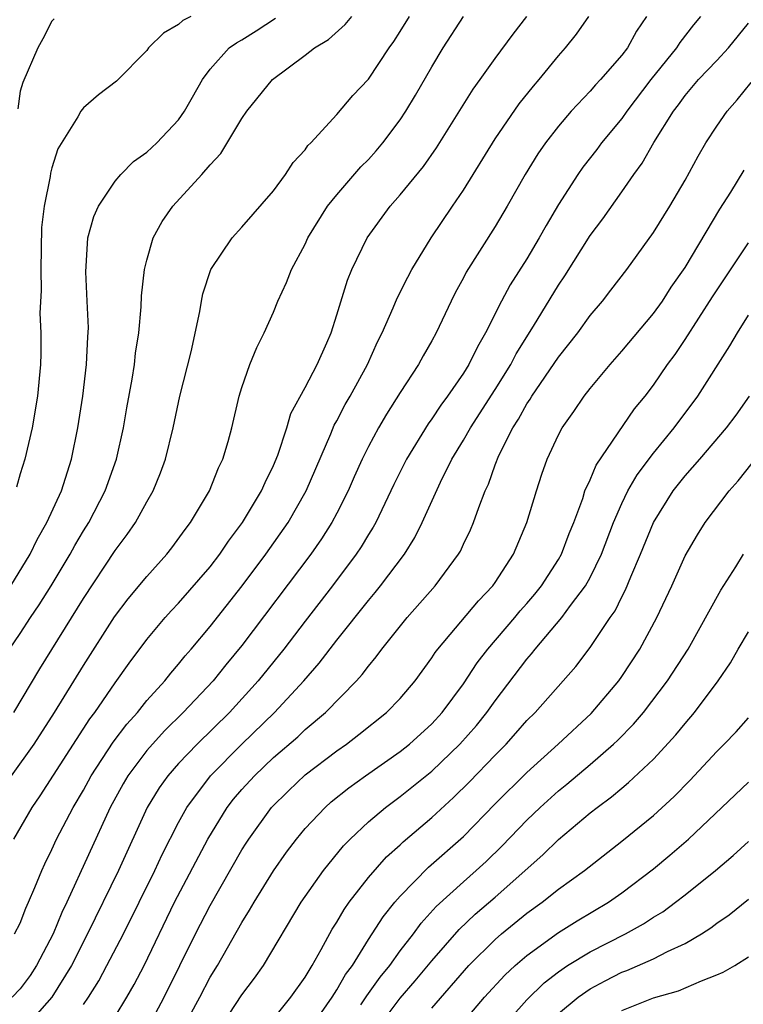
# Model space of a CAD drawing. Units: inches. Extents: x 2568039 to 2571000, y 1497000 to 1500000.
# Drawn here: x 2568417 to 2568463, y 1497561 to 1497623 of the extents above; entities that cross this region are included whole.
import ezdxf

# ---------------------------------------------------------------- set-up
doc = ezdxf.new("R2010")
doc.units = ezdxf.units.IN
doc.header["$MEASUREMENT"] = 0
doc.layers.add('LD25681497_2ft', color=81, linetype='Continuous')

msp = doc.modelspace()

# ---------------------------------------------------------------- linework, layer by layer
at = {"layer": 'LD25681497_2ft'}
for points, elevation in [([(2568416.324, 1497583), (2568417, 1497583.983), (2568417.657, 1497585), (2568418.204, 1497585.797), (2568418.953, 1497587), (2568420.156, 1497589), (2568420.45, 1497589.55), (2568421, 1497590.478), (2568421.329, 1497591), (2568422.374, 1497593), (2568423.075, 1497595), (2568423.522, 1497597), (2568423.735, 1497598.264), (2568424.07, 1497600.07), (2568424.216, 1497601), (2568424.292, 1497601.708), (2568424.488, 1497603), (2568424.641, 1497604.641), (2568424.666, 1497605.334), (2568424.857, 1497607), (2568425, 1497607.58), (2568425.407, 1497609), (2568425.973, 1497610.027), (2568426.648, 1497611), (2568428.478, 1497613), (2568429, 1497613.613), (2568429.675, 1497614.325), (2568431, 1497616.534), (2568431.318, 1497617), (2568432.942, 1497619), (2568435, 1497620.539), (2568435.591, 1497621), (2568436.468, 1497621.532), (2568437.523, 1497622.477), (2568437.955, 1497623)], 9278), ([(2568416.421, 1497587), (2568417.636, 1497589), (2568418.067, 1497589.933), (2568418.686, 1497591), (2568419.605, 1497593), (2568420.248, 1497595), (2568420.644, 1497597), (2568420.952, 1497599), (2568421.196, 1497601), (2568421.267, 1497602.733), (2568421.308, 1497603.308), (2568421.242, 1497605), (2568421.142, 1497606.858), (2568421.278, 1497609), (2568421.662, 1497610.339), (2568421.946, 1497611), (2568423, 1497612.582), (2568423.356, 1497613), (2568424.167, 1497613.833), (2568425, 1497614.406), (2568425.63, 1497615), (2568427, 1497616.467), (2568427.374, 1497617), (2568427.893, 1497617.893), (2568428.507, 1497619), (2568429, 1497619.655), (2568430.203, 1497621), (2568430.666, 1497621.334), (2568431, 1497621.521), (2568431.911, 1497622.089), (2568433.12, 1497622.88)], 9280), ([(2568416.459, 1497575), (2568417.877, 1497577), (2568419.174, 1497579), (2568421, 1497581.976), (2568422.958, 1497585.042), (2568423.823, 1497586.177), (2568425, 1497587.604), (2568426.263, 1497589), (2568426.586, 1497589.414), (2568427.428, 1497590.573), (2568427.763, 1497591), (2568428.954, 1497593), (2568429.532, 1497594.468), (2568429.803, 1497595), (2568430.134, 1497596.134), (2568430.363, 1497597), (2568430.834, 1497599), (2568431, 1497599.547), (2568431.514, 1497601), (2568431.94, 1497602.06), (2568432.412, 1497603), (2568433, 1497604.309), (2568433.283, 1497605), (2568433.822, 1497606.178), (2568434.142, 1497607), (2568435, 1497608.608), (2568435.177, 1497609), (2568436.42, 1497611), (2568437, 1497611.722), (2568438.518, 1497613.482), (2568439, 1497613.96), (2568439.494, 1497614.507), (2568439.908, 1497615), (2568441, 1497616.467), (2568441.351, 1497617), (2568441.975, 1497618.024), (2568443, 1497619.813), (2568443.711, 1497621), (2568445, 1497622.996)], 9274), ([(2568456.569, 1497623), (2568455.934, 1497622.066), (2568455.353, 1497621), (2568455, 1497620.538), (2568453.65, 1497619), (2568453.333, 1497618.667), (2568453, 1497618.276), (2568451.808, 1497617), (2568451, 1497616.052), (2568450.191, 1497615), (2568449.701, 1497614.3), (2568448.903, 1497613), (2568447.762, 1497611), (2568447, 1497609.714), (2568445.176, 1497606.824), (2568445, 1497606.469), (2568444.482, 1497605.518), (2568444.224, 1497605), (2568443.282, 1497603), (2568443, 1497602.489), (2568442.45, 1497601.55), (2568442.154, 1497601), (2568441, 1497599.222), (2568440.14, 1497597.86), (2568439.643, 1497597), (2568439, 1497595.807), (2568438.601, 1497595), (2568438.1, 1497593.899), (2568437.713, 1497593), (2568437, 1497591.591), (2568436.691, 1497591), (2568436.034, 1497589.967), (2568435.366, 1497589), (2568431, 1497583.222), (2568429.997, 1497582.003), (2568429.2, 1497581), (2568427.304, 1497579), (2568426.139, 1497577.861), (2568425.351, 1497577), (2568425, 1497576.597), (2568423.803, 1497575), (2568423.506, 1497574.494), (2568422.691, 1497573), (2568419.952, 1497567), (2568419.638, 1497566.362), (2568419.076, 1497565), (2568418.036, 1497563), (2568417.628, 1497562.372), (2568417, 1497561.523), (2568416.501, 1497561)], 9268), ([(2568416.595, 1497579), (2568418.25, 1497581.75), (2568421, 1497586.211), (2568423, 1497589.232), (2568423.758, 1497590.242), (2568424.279, 1497591), (2568425, 1497592.321), (2568425.395, 1497593), (2568425.861, 1497594.139), (2568426.17, 1497595), (2568426.655, 1497597), (2568427.084, 1497599), (2568427.791, 1497601.792), (2568428.353, 1497604.354), (2568428.457, 1497605), (2568428.547, 1497605.453), (2568429.041, 1497607), (2568430.381, 1497609), (2568431, 1497609.674), (2568433, 1497611.981), (2568433.769, 1497613), (2568434.24, 1497613.76), (2568435, 1497614.573), (2568435.173, 1497614.827), (2568435.361, 1497615), (2568437, 1497616.802), (2568438.009, 1497617.991), (2568439, 1497619.04), (2568440.303, 1497621), (2568440.595, 1497621.405), (2568441, 1497622.033), (2568441.584, 1497623)], 9276), ([(2568416.596, 1497571), (2568417.759, 1497573), (2568418.269, 1497573.731), (2568421.409, 1497578.591), (2568421.726, 1497579), (2568423, 1497580.866), (2568423.882, 1497582.118), (2568425, 1497583.61), (2568426.161, 1497585), (2568426.556, 1497585.444), (2568427, 1497585.913), (2568429, 1497588.211), (2568429.613, 1497589), (2568430.166, 1497589.833), (2568431.051, 1497591), (2568432.247, 1497593), (2568432.465, 1497593.535), (2568433, 1497594.611), (2568433.273, 1497595.273), (2568433.837, 1497597), (2568434.102, 1497597.898), (2568435, 1497599.549), (2568435.753, 1497601), (2568436.369, 1497602.369), (2568436.636, 1497603), (2568437, 1497604.131), (2568437.673, 1497606.327), (2568437.954, 1497607), (2568438.926, 1497609), (2568440.367, 1497611), (2568441, 1497611.713), (2568442.48, 1497613.52), (2568443.304, 1497614.696), (2568445.606, 1497618.394), (2568446.06, 1497619), (2568447, 1497620.333), (2568448.134, 1497621.866), (2568449.008, 1497623)], 9272), ([(2568416.65, 1497565), (2568417, 1497565.681), (2568417.362, 1497566.638), (2568417.534, 1497567), (2568417.935, 1497567.935), (2568418.359, 1497569), (2568418.558, 1497569.442), (2568419, 1497570.346), (2568419.299, 1497571), (2568420.351, 1497573), (2568421, 1497574.097), (2568421.488, 1497575), (2568422.876, 1497577.124), (2568423.738, 1497578.262), (2568424.405, 1497579), (2568425, 1497579.75), (2568426.134, 1497581), (2568426.512, 1497581.488), (2568427, 1497582.042), (2568427.428, 1497582.572), (2568427.806, 1497583), (2568429, 1497584.432), (2568431.03, 1497587), (2568432.525, 1497589), (2568433.919, 1497591), (2568435.055, 1497593), (2568436.619, 1497596.619), (2568436.839, 1497597.161), (2568437, 1497597.439), (2568437.536, 1497598.465), (2568437.848, 1497599), (2568438.931, 1497601), (2568439.571, 1497602.429), (2568439.866, 1497603), (2568440.568, 1497604.568), (2568440.816, 1497605.184), (2568441.484, 1497606.516), (2568441.748, 1497607), (2568442.961, 1497609), (2568444.302, 1497611), (2568445, 1497612.01), (2568447, 1497615.259), (2568448.527, 1497617.473), (2568449.415, 1497618.585), (2568449.777, 1497619), (2568451, 1497620.5), (2568451.448, 1497621), (2568452.131, 1497621.869), (2568452.912, 1497623)], 9270), ([(2568427.785, 1497623), (2568427.272, 1497622.728), (2568427, 1497622.49), (2568426.062, 1497621.938), (2568425.107, 1497621), (2568425, 1497620.848), (2568423.094, 1497618.906), (2568421.952, 1497618.048), (2568421, 1497617.211), (2568420.834, 1497617), (2568420.646, 1497616.647), (2568419.381, 1497614.619), (2568419, 1497613.433), (2568418.908, 1497613.092), (2568418.888, 1497612.887), (2568418.519, 1497611), (2568418.356, 1497609.644), (2568418.298, 1497607), (2568418.333, 1497605.667), (2568418.241, 1497604.241), (2568418.304, 1497603), (2568418.309, 1497601.691), (2568418.288, 1497601), (2568418.094, 1497599), (2568417.753, 1497597), (2568417.287, 1497595), (2568417, 1497594.09), (2568416.764, 1497593.236)], 9282), ([(2568419.153, 1497622.847), (2568419, 1497622.702), (2568418.431, 1497621.569), (2568418.125, 1497621), (2568417.174, 1497618.826), (2568417, 1497618.263), (2568416.845, 1497617.155)], 9284), ([(2568459.979, 1497623), (2568459.531, 1497622.469), (2568458.662, 1497621.338), (2568458.461, 1497621), (2568456.841, 1497619), (2568455.318, 1497617), (2568455, 1497616.546), (2568453.715, 1497615), (2568453.415, 1497614.585), (2568452.537, 1497613.463), (2568452.215, 1497613), (2568451, 1497611.111), (2568450.214, 1497609.785), (2568449.785, 1497609), (2568449, 1497607.669), (2568447.96, 1497606.04), (2568447.4, 1497605), (2568446.392, 1497603), (2568445.881, 1497602.118), (2568445.345, 1497601), (2568445, 1497600.451), (2568443.996, 1497599), (2568443.572, 1497598.428), (2568443, 1497597.554), (2568442.764, 1497597.236), (2568441.393, 1497595), (2568440.599, 1497593.401), (2568439.457, 1497591), (2568439.297, 1497590.703), (2568439, 1497590.248), (2568438.539, 1497589.461), (2568438.232, 1497589), (2568436.726, 1497587), (2568435, 1497584.776), (2568433.648, 1497583), (2568432.04, 1497581), (2568430.218, 1497579), (2568428.173, 1497577), (2568427, 1497575.766), (2568426.327, 1497575), (2568425.775, 1497574.225), (2568425.024, 1497573), (2568423.208, 1497569), (2568421.264, 1497565), (2568420.239, 1497563), (2568419.004, 1497561), (2568417.126, 1497558.874)], 9266), ([(2568421, 1497560.546), (2568421.307, 1497561), (2568421.961, 1497562.039), (2568422.484, 1497563), (2568423.522, 1497565), (2568425.5, 1497569), (2568425.973, 1497570.027), (2568427, 1497572.034), (2568427.53, 1497573), (2568429.032, 1497575), (2568431, 1497576.993), (2568433.062, 1497579), (2568434.917, 1497581), (2568435.889, 1497582.111), (2568437, 1497583.567), (2568439, 1497586.083), (2568439.426, 1497586.574), (2568439.769, 1497587), (2568441.268, 1497589), (2568441.937, 1497590.063), (2568442.402, 1497591), (2568443.555, 1497593.555), (2568444.271, 1497595), (2568445, 1497596.207), (2568445.44, 1497597), (2568447, 1497599.417), (2568447.992, 1497601), (2568448.331, 1497601.669), (2568449.418, 1497603.418), (2568451, 1497606.017), (2568451.4, 1497606.6), (2568453, 1497609.149), (2568453.793, 1497610.207), (2568455, 1497611.906), (2568455.754, 1497613), (2568456.284, 1497613.716), (2568457.017, 1497615.017), (2568458.267, 1497617), (2568458.587, 1497617.413), (2568459, 1497617.988), (2568459.855, 1497619), (2568461, 1497620.205), (2568461.731, 1497621), (2568463, 1497622.578)], 9264), ([(2568423, 1497559.779), (2568423.738, 1497561), (2568424.203, 1497561.797), (2568424.823, 1497563), (2568426.757, 1497567), (2568428.855, 1497571), (2568430.085, 1497573), (2568430.484, 1497573.516), (2568431, 1497574.124), (2568431.796, 1497575), (2568433, 1497576.146), (2568434.533, 1497577.467), (2568435, 1497577.916), (2568436.284, 1497579), (2568438.244, 1497581), (2568438.605, 1497581.395), (2568439, 1497581.934), (2568439.493, 1497582.507), (2568439.847, 1497583), (2568441.445, 1497585), (2568443.215, 1497587), (2568444.692, 1497589), (2568444.804, 1497589.196), (2568445, 1497589.632), (2568445.45, 1497590.551), (2568445.636, 1497591), (2568445.964, 1497591.964), (2568446.365, 1497593), (2568446.572, 1497593.428), (2568447, 1497594.653), (2568447.233, 1497595.233), (2568448.115, 1497597), (2568448.47, 1497597.53), (2568449, 1497598.499), (2568449.207, 1497598.793), (2568449.322, 1497599), (2568451, 1497601.457), (2568452.217, 1497603), (2568453, 1497604.087), (2568453.777, 1497605), (2568454.314, 1497605.686), (2568455.311, 1497607), (2568457, 1497609.328), (2568458.044, 1497611), (2568459, 1497612.646), (2568459.827, 1497614.173), (2568460.318, 1497615), (2568461, 1497616.05), (2568461.647, 1497617), (2568462.282, 1497617.718), (2568463.177, 1497618.823)], 9262), ([(2568425, 1497558.947), (2568426.099, 1497561), (2568428.068, 1497565), (2568429, 1497566.808), (2568431, 1497570.308), (2568431.266, 1497570.733), (2568431.439, 1497571), (2568432.883, 1497573), (2568433.949, 1497574.051), (2568435, 1497575.049), (2568437, 1497576.568), (2568437.616, 1497577), (2568438.401, 1497577.599), (2568440.146, 1497579), (2568441, 1497579.888), (2568441.947, 1497581), (2568443, 1497582.444), (2568443.214, 1497582.786), (2568443.38, 1497583), (2568445.946, 1497586.054), (2568446.851, 1497587), (2568447, 1497587.215), (2568448.162, 1497589), (2568449.012, 1497591), (2568449.603, 1497593), (2568449.942, 1497594.058), (2568450.289, 1497595), (2568451, 1497596.54), (2568451.239, 1497597), (2568451.968, 1497598.032), (2568452.626, 1497599), (2568453, 1497599.478), (2568454.262, 1497601), (2568455, 1497601.837), (2568457, 1497604.21), (2568457.572, 1497605), (2568458.125, 1497605.875), (2568459, 1497607.117), (2568461.196, 1497610.804), (2568461.895, 1497611.895), (2568462.731, 1497613.269)], 9260), ([(2568427.169, 1497558.831), (2568428.35, 1497561), (2568429, 1497562.258), (2568429.458, 1497563), (2568431, 1497565.72), (2568431.496, 1497566.504), (2568431.774, 1497567), (2568433, 1497568.981), (2568433.831, 1497570.169), (2568434.454, 1497571), (2568435, 1497571.656), (2568436.262, 1497573), (2568436.654, 1497573.346), (2568437.766, 1497574.234), (2568438.819, 1497575), (2568441, 1497576.53), (2568441.587, 1497577), (2568443, 1497578.283), (2568443.657, 1497579), (2568445, 1497580.799), (2568445.868, 1497582.131), (2568446.544, 1497583), (2568448.241, 1497585), (2568448.578, 1497585.422), (2568449, 1497585.887), (2568449.513, 1497586.487), (2568449.923, 1497587), (2568451, 1497588.672), (2568451.191, 1497589), (2568451.681, 1497590.319), (2568451.962, 1497591), (2568452.529, 1497592.529), (2568452.674, 1497593), (2568453, 1497593.713), (2568453.378, 1497594.622), (2568455.808, 1497598.192), (2568456.468, 1497599), (2568457, 1497599.694), (2568457.896, 1497601), (2568458.365, 1497601.635), (2568459, 1497602.576), (2568460.732, 1497605.268), (2568463, 1497608.688)], 9258), ([(2568429, 1497558.094), (2568431, 1497561.161), (2568431.797, 1497562.203), (2568432.363, 1497563), (2568434.749, 1497567), (2568436.157, 1497569), (2568437.422, 1497570.578), (2568437.834, 1497571), (2568439, 1497572.094), (2568440.07, 1497573), (2568441, 1497573.685), (2568443, 1497575.297), (2568444.777, 1497577), (2568445.822, 1497578.179), (2568446.476, 1497579), (2568447, 1497579.74), (2568449, 1497582.368), (2568449.299, 1497582.701), (2568449.524, 1497583), (2568451.21, 1497585), (2568451.769, 1497585.769), (2568452.704, 1497587), (2568453, 1497587.528), (2568453.728, 1497589), (2568454.485, 1497591), (2568455, 1497592.2), (2568455.383, 1497593), (2568455.973, 1497594.026), (2568457, 1497595.387), (2568458.316, 1497597), (2568459.813, 1497599), (2568461.823, 1497602.177), (2568462.298, 1497603), (2568463, 1497604.105)], 9256), ([(2568432.506, 1497559), (2568434.1, 1497561), (2568435, 1497562.274), (2568435.443, 1497563), (2568436.018, 1497564.018), (2568436.702, 1497565.297), (2568437, 1497565.748), (2568437.457, 1497566.543), (2568437.788, 1497567), (2568439, 1497568.565), (2568440.13, 1497569.87), (2568441, 1497570.641), (2568441.181, 1497570.819), (2568443, 1497572.366), (2568444.372, 1497573.628), (2568445.377, 1497574.623), (2568447, 1497576.309), (2568447.693, 1497577), (2568448.316, 1497577.683), (2568449, 1497578.483), (2568449.52, 1497579), (2568451.297, 1497581), (2568452.088, 1497581.912), (2568453, 1497583.096), (2568454.27, 1497585), (2568454.572, 1497585.428), (2568455, 1497586.307), (2568455.244, 1497586.756), (2568455.574, 1497587.574), (2568456.192, 1497589), (2568457, 1497591), (2568458.252, 1497593), (2568459, 1497593.95), (2568459.919, 1497595), (2568461.617, 1497597), (2568462.215, 1497597.785), (2568463.074, 1497599)], 9254), ([(2568436.042, 1497560.042), (2568436.703, 1497561), (2568437, 1497561.457), (2568437.559, 1497562.441), (2568437.987, 1497563), (2568439, 1497564.639), (2568439.93, 1497566.071), (2568440.674, 1497567), (2568441, 1497567.381), (2568442.789, 1497569.211), (2568445, 1497571.166), (2568447, 1497573.226), (2568449, 1497575.201), (2568450.989, 1497577), (2568453.058, 1497578.942), (2568454.812, 1497581), (2568455, 1497581.263), (2568456.136, 1497583), (2568457.223, 1497585), (2568458.161, 1497587), (2568459, 1497588.893), (2568459.775, 1497590.225), (2568460.27, 1497591), (2568461.781, 1497593), (2568462.356, 1497593.644), (2568463.24, 1497594.76)], 9252), ([(2568438.52, 1497560.52), (2568438.902, 1497561.098), (2568439.738, 1497562.262), (2568440.346, 1497563), (2568441, 1497563.926), (2568441.835, 1497565), (2568442.325, 1497565.675), (2568443.274, 1497566.726), (2568445, 1497568.298), (2568445.803, 1497569), (2568446.424, 1497569.577), (2568447.436, 1497570.564), (2568449, 1497572.188), (2568449.853, 1497573), (2568451, 1497574.036), (2568451.538, 1497574.462), (2568453, 1497575.714), (2568454.485, 1497577), (2568454.749, 1497577.251), (2568455.743, 1497578.257), (2568456.364, 1497579), (2568457.897, 1497581), (2568459.182, 1497583), (2568461.264, 1497586.736), (2568462.206, 1497588.206), (2568462.692, 1497589)], 9250), ([(2568439.54, 1497559), (2568441, 1497560.937), (2568441.959, 1497562.041), (2568443, 1497563.307), (2568444.719, 1497565.281), (2568445.748, 1497566.252), (2568447, 1497567.328), (2568450.007, 1497569.993), (2568451, 1497570.967), (2568453, 1497572.647), (2568453.445, 1497573), (2568454.343, 1497573.657), (2568455, 1497574.224), (2568455.434, 1497574.566), (2568457, 1497576.04), (2568458.42, 1497577.58), (2568459, 1497578.31), (2568459.592, 1497579), (2568461.079, 1497581), (2568461.857, 1497582.143), (2568462.343, 1497583), (2568463, 1497584.094)], 9248), ([(2568443, 1497560.317), (2568445.344, 1497563), (2568447, 1497564.655), (2568447.399, 1497565), (2568449, 1497566.314), (2568449.964, 1497567), (2568451, 1497567.827), (2568452.647, 1497569), (2568455, 1497570.865), (2568457, 1497572.491), (2568458.31, 1497573.69), (2568459.301, 1497574.699), (2568461, 1497576.542), (2568461.474, 1497577), (2568462.225, 1497577.775), (2568463, 1497578.669)], 9246), ([(2568443.881, 1497558.119), (2568446.334, 1497561), (2568447.606, 1497562.394), (2568448.259, 1497563), (2568449, 1497563.646), (2568451, 1497565.093), (2568452.172, 1497565.828), (2568454.165, 1497567), (2568455, 1497567.593), (2568457, 1497569.111), (2568458.031, 1497569.969), (2568459.223, 1497571), (2568463, 1497574.586)], 9244), ([(2568446.253, 1497557.747), (2568449, 1497560.833), (2568450.096, 1497561.905), (2568451, 1497562.602), (2568451.581, 1497563), (2568453, 1497563.875), (2568455.224, 1497565), (2568456.367, 1497565.633), (2568457, 1497566.058), (2568457.594, 1497566.406), (2568458.395, 1497567), (2568459, 1497567.471), (2568460.911, 1497569), (2568462.041, 1497569.959), (2568463, 1497570.835)], 9242), ([(2568451, 1497559.964), (2568452.248, 1497561), (2568453, 1497561.533), (2568453.955, 1497562.045), (2568455, 1497562.578), (2568455.311, 1497562.689), (2568457, 1497563.42), (2568457.881, 1497563.881), (2568459, 1497564.388), (2568460.028, 1497565), (2568460.621, 1497565.379), (2568461, 1497565.675), (2568461.791, 1497566.209), (2568463, 1497567.194)], 9240), ([(2568455, 1497560.153), (2568457, 1497560.956), (2568458.592, 1497561.408), (2568460.042, 1497562.042), (2568461, 1497562.406), (2568461.408, 1497562.592), (2568462.13, 1497563), (2568463, 1497563.549)], 9238)]:
    msp.add_lwpolyline(points, dxfattribs=dict(at, elevation=elevation))

doc.saveas('drawing.dxf')
